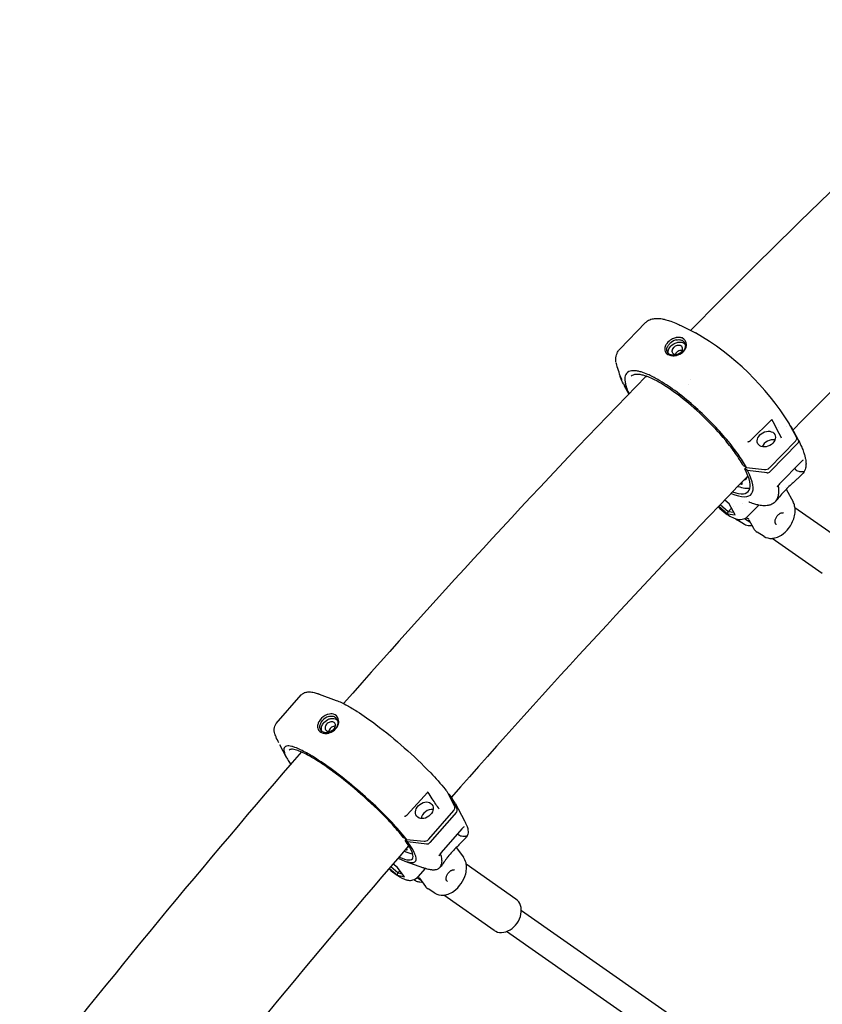
# Model space of a CAD drawing. Units: millimetres. Extents: x 167285 to 251385, y 22776 to 52476.
# Drawn here: x 186786 to 187287, y 39686 to 40301 of the extents above; entities that cross this region are included whole.
import ezdxf

# ---------------------------------------------------------------- set-up
doc = ezdxf.new("R2010")
doc.units = ezdxf.units.MM
doc.header["$LTSCALE"] = 15
doc.layers.add('P001', color=131, linetype='Continuous')

msp = doc.modelspace()

# ---------------------------------------------------------------- linework, layer by layer
at = {"layer": 'P001'}
for p, q in [((187160.45, 40094.98), (187176.6, 40111.55)), ((187176.6, 40111.55), (187176.6, 40111.55)), ((187199.3, 40109.33), (187207.67, 40105.09)), ((187162.75, 40073.28), (187166.09, 40067.08)), ((187166.02, 40067.01), (187163.42, 40071.83)), ((187203.08, 40073.12), (187203.08, 40073.12)), ((187204.61, 40075.94), (187204.61, 40075.94)), ((187255.19, 40050.91), (187242.12, 40037.96)), ((187270.71, 40040.11), (187266.25, 40048.37)), ((187266.98, 40047.02), (187267.14, 40046.92)), ((187267.14, 40046.92), (187271.98, 40037.96)), ((187259.53, 40046.06), (187259.53, 40046.06)), ((187264.29, 40046.7), (187264.29, 40046.7)), ((187253.91, 40020.9), (187270.06, 40037.47)), ((187271.55, 40036.2), (187254.36, 40018.57)), ((187239.59, 40021.03), (187237.64, 40022.16)), ((187273.56, 40024.57), (187260.14, 40010.81)), ((187274.93, 40025.66), (187274.93, 40025.67)), ((187238.45, 40020.2), (187239.38, 40021.15)), ((187240.1, 40019.2), (187238.45, 40020.2)), ((187239.59, 40021.03), (187250.84, 40019.74)), ((187252.32, 40017.8), (187240.1, 40019.2)), ((187269.74, 40020.66), (187269.82, 40020.48)), ((187273.71, 40016.34), (187274.49, 40017.14)), ((187236.58, 40011.8), (187236.72, 40011.51)), ((187259.23, 40009.86), (187259.23, 40009.86)), ((187264.35, 40007.49), (187268.63, 39999.56)), ((187227.99, 39993.44), (187223.06, 39997.79)), ((187228.73, 39998.32), (187225.94, 40000.78)), ((187232.41, 39991.49), (187228.73, 39998.32)), ((187237.09, 39998.36), (187237.08, 39998.36)), ((187257.31, 39999.51), (187258.08, 40000.31)), ((187222.21, 39996.9), (187227.69, 39992.06)), ((187227.69, 39992.06), (187227.99, 39993.44)), ((187227.69, 39992.06), (187232.41, 39991.49)), ((187227.99, 39993.44), (187230.16, 39995.67)), ((187231.59, 39993.01), (187227.99, 39993.44)), ((187231.36, 39996.89), (187231.36, 39996.89)), ((187246.98, 39997.36), (187240.59, 39990.8)), ((187300.47, 39974.46), (187269.76, 39995.97)), ((187238.2, 39985.5), (187233.88, 39988.13)), ((187238.27, 39989.24), (187241.71, 39987.15)), ((187240.99, 39988.49), (187240.98, 39988.5)), ((187240.99, 39988.49), (187243.86, 39983.15)), ((187250.52, 39978.02), (187246.19, 39980.65)), ((187286.82, 39954.97), (187255.59, 39976.84)), ((186946.14, 39861.23), (186961.66, 39879.06)), ((186961.66, 39879.06), (186961.66, 39879.06)), ((186972.87, 39879.6), (186983.6, 39875.66)), ((186986.93, 39872.31), (186986.93, 39872.31)), ((186946.14, 39861.23), (186946.14, 39861.23)), ((186952.54, 39839.98), (186948.35, 39847.84)), ((187040.47, 39818.26), (187027.89, 39804.29)), ((187057.43, 39809.65), (187052.98, 39818.33)), ((187053.36, 39817.57), (187054.07, 39817.12)), ((187054.07, 39817.12), (187058.91, 39807.71)), ((187057.72, 39811.46), (187063.56, 39800.52)), ((187041.32, 39789.02), (187056.84, 39806.85)), ((187058.52, 39805.84), (187042.01, 39786.87)), ((187061.91, 39795.48), (187049.01, 39780.67)), ((187063.35, 39796.78), (187063.35, 39796.78)), ((187027.36, 39788.9), (187025.45, 39790.06)), ((187026.48, 39788.33), (187027.11, 39789.05)), ((187027.36, 39788.9), (187038.35, 39787.73)), ((187064.3, 39789.84), (187064.74, 39790.34)), ((187028.1, 39787.29), (187026.48, 39788.33)), ((187027.47, 39783.19), (187027.55, 39783.08)), ((187040.03, 39786.02), (187028.1, 39787.29)), ((187058.37, 39783.77), (187062.87, 39777.77)), ((187047.69, 39778.91), (187047.69, 39778.91)), ((187047.77, 39778.79), (187047.77, 39778.79)), ((187048.42, 39780.06), (187048.42, 39780.06)), ((187016.76, 39770.78), (187021.86, 39766.62)), ((187022.05, 39767.97), (187017.52, 39771.67)), ((187021.59, 39771.47), (187019.1, 39773.5)), ((187026.07, 39765.5), (187021.59, 39771.47)), ((187026.34, 39775.41), (187037.98, 39771.13)), ((187039.02, 39770.77), (187034.47, 39765.55)), ((187048.23, 39771.37), (187048.71, 39771.92)), ((187095.69, 39751.62), (187064.68, 39773.34)), ((187021.86, 39766.62), (187022.05, 39767.97)), ((187021.86, 39766.62), (187026.07, 39765.5)), ((187022.05, 39767.97), (187023.21, 39769.3)), ((187024.75, 39767.25), (187022.05, 39767.97)), ((187034.01, 39765.07), (187036.08, 39763.76)), ((187035.44, 39764.61), (187039.19, 39759.6)), ((187032.99, 39763.06), (187031.9, 39763.76)), ((187045.09, 39755.35), (187040.84, 39758.06)), ((187082.04, 39732.13), (187050.68, 39754.08)), ((187099.05, 39744.51), (187256.32, 39634.39)), ((187247.12, 39621.29), (187089.87, 39731.41))]:
    msp.add_line(p, q, dxfattribs=at)
for points in [[(187268.47, 40044.45, -0.01339), (187465.73, 40234.34)], [(187176.62, 40111.57, -0.095871), (187179.16, 40113.29, -0.07681), (187182.2, 40114.08, -0.049258), (187185.18, 40114.09, -0.021447), (187186.95, 40113.85, -0.020862), (187189.17, 40113.36, -0.021883), (187192.33, 40112.38, -0.021462), (187196.59, 40110.64, -0.010733), (187199.31, 40109.33)], [(187195.22, 40102.06, 0.067609), (187192.8, 40101.07, 0.101178), (187189.82, 40098.52, 0.072529), (187188.79, 40096.68, 0.08098), (187188.48, 40095.14, 0.2341), (187189.84, 40092.12, 0.081694), (187191.2, 40091.32, 0.086757), (187193.57, 40090.85, 0.051601), (187195.33, 40090.98)], [(187195.33, 40090.98, 0.015407), (187195.81, 40091.07, 0.123395), (187199.79, 40093.14, 0.10689), (187201.59, 40095.6, 0.100923), (187202.08, 40097.78, 0.318907), (187199.29, 40101.92, 0.087258), (187197.3, 40102.3, 0.052499), (187195.73, 40102.17, 0.015953), (187195.22, 40102.06)], [(187195.58, 40091.22, -0.084245), (187193.21, 40091.19, -0.052697), (187192.06, 40091.51, -0.050724), (187191.28, 40091.91, -0.291835), (187189.81, 40094.98, -0.037752), (187189.92, 40095.56, -0.051976), (187190.29, 40096.54, -0.078591), (187191.57, 40098.31)], [(187190.83, 40092.26, -0.118071), (187190.72, 40093.92, -0.062592), (187191.06, 40095.07, -0.064705), (187191.87, 40096.41, -0.026484), (187192.35, 40096.96)], [(187192.35, 40096.96, -0.137538), (187196.17, 40099.13, -0.077436), (187198.26, 40099.31, -0.062934), (187199.57, 40099.05, -0.136486), (187201.23, 40097.95, -0.009463), (187201.31, 40097.85)], [(187194.01, 40095.96, 0.091029), (187193.25, 40094.84, 0.060785), (187193.05, 40094.18, 0.061391), (187193.03, 40093.63, 0.251028), (187194.05, 40092.07, 0.073745), (187194.77, 40091.81, 0.084806), (187195.98, 40091.76, 0.081363), (187197.33, 40092.16, 0.086023), (187198.68, 40093.11)], [(187198.68, 40093.11, 0.07164), (187199.34, 40094.01, 0.097602), (187199.66, 40095.04, 0.31259), (187198.59, 40097.02, 0.054586), (187198.07, 40097.23, 0.057836), (187197.32, 40097.34, 0.072069), (187196.2, 40097.21, 0.124957), (187194.13, 40096.07, 0.009802), (187194.01, 40095.96)], [(187195.58, 40100.68, -0.063874), (187197.25, 40100.9, -0.056355), (187198.43, 40100.78, -0.055119), (187199.32, 40100.47, -0.233477), (187201.29, 40097.96, -0.079227), (187201.36, 40096.7, -0.068145), (187201.04, 40095.4, -0.101029), (187199.71, 40093.36)], [(187158.07, 40087.04, -0.045056), (187158.1, 40089.56, -0.041866), (187158.45, 40091.41, -0.049572), (187159.11, 40093.11, -0.075317), (187160.45, 40094.98)], [(187158.33, 40086.03, -0.043765), (187158.14, 40086.58)], [(187161.69, 40075.94, -0.038047), (187158.63, 40085.19)], [(187162.74, 40073.3, -0.017227), (187160.83, 40077.28, -0.001289), (187160.72, 40077.53)], [(187160.72, 40077.53, -0.00042), (187160.72, 40077.53)], [(187239.59, 40021.03, 0.027001), (187234.26, 40029.38, 0.039469), (187217.16, 40049.54, 0.039839), (187194.71, 40069.12, 0.028088), (187184.13, 40076.06, 0.02739), (187177.91, 40079.2, 0.028984), (187173.83, 40080.7, 0.027738), (187171.44, 40081.28, 0.037314), (187169.34, 40081.5, 0.126554), (187166.08, 40080.91, 0.218277), (187163.89, 40078.24, 0.062712), (187163.64, 40076.59, 0.044018), (187163.74, 40074.64, 0.03204), (187164.2, 40072.4, 0.034929), (187165.54, 40068.55, 0.009633), (187166.16, 40067.15)], [(187237.53, 40022.26, 0.025307), (187232.76, 40029.77, 0.019742), (187226.53, 40037.9, 0.051041), (187199.63, 40064.23, 0.03486), (187186.09, 40073.64, 0.032424), (187179.08, 40077.22, 0.032978), (187175.1, 40078.63, 0.035632), (187172.57, 40079.14, 0.049753), (187170.46, 40079.19, 0.075547), (187168.83, 40078.81, 0.097156), (187167.67, 40078.04)], [(187177.31, 40077.92, 0.031795), (187176.83, 40077.75, 0.01528), (187176.63, 40077.67)], [(187162.74, 40073.3, 0.001332), (187162.74, 40073.29, 0.000791), (187162.75, 40073.28)], [(187255.36, 40051.02, 0.034711), (187255.36, 40051.02, 0.021806), (187255.35, 40051.02, 0.019464), (187255.34, 40051.01, 0.018704), (187255.32, 40051.01, 0.02428), (187255.3, 40050.99, 0.016356), (187255.27, 40050.98, 0.036904), (187255.21, 40050.93, 0.010806), (187255.19, 40050.91)], [(187255.41, 40050.94, 0.027591), (187255.39, 40050.98, 0.027475), (187255.37, 40051, 0.022848), (187255.36, 40051.01, 0.01909), (187255.35, 40051.02)], [(187261.46, 40039.43, -0.001854), (187255.41, 40050.94)], [(187258.07, 40045.86, -0.034882), (187258.09, 40045.71, -0.05211), (187258.08, 40045.45, -0.029552), (187258.05, 40045.34, -0.004761), (187258.05, 40045.33)], [(187240.21, 40036.85, -0.001323), (187240.21, 40036.85)], [(187243.36, 40038.99, -0.01732), (187243.29, 40039.03, -0.01127), (187243.24, 40039.07)], [(187270.06, 40037.47, 0.073133), (187270.62, 40038.23, 0.063832), (187270.85, 40038.84, 0.08793), (187270.89, 40039.53, 0.093726), (187270.71, 40040.11)], [(187271.99, 40037.95, -0.017993), (187273.97, 40033.79, -0.018339), (187275.18, 40030.7, -0.016698), (187275.86, 40028.52, -0.020117), (187276.34, 40026.46, -0.045478), (187276.66, 40023.29, -0.057793), (187276.38, 40020.71, -0.116073), (187274.85, 40017.54, -0.020252), (187274.49, 40017.14)], [(187250.84, 40019.74, 0.061166), (187251.62, 40019.75, 0.109494), (187253.19, 40020.33, 0.057738), (187253.91, 40020.9)], [(187273.72, 40016.35, -0.009904), (187272.24, 40014.89, -0.005085), (187270.55, 40013.32, 0.000701), (187268.01, 40011.01, 0.019776), (187262.83, 40005.92, 0.018733), (187260.14, 40002.82, -0.004985), (187258.59, 40000.88, -0.020284), (187258.08, 40000.31)], [(187270.84, 40019.13, -0.054737), (187270.54, 40019.36, -0.040846), (187270.29, 40019.65, -0.03582), (187270.03, 40020.03, -0.02747), (187269.82, 40020.48)], [(187275.16, 40018.16, 0.136824), (187275.12, 40018.21, 0.067941), (187275.08, 40018.24, 0.04585), (187275.03, 40018.26, 0.029991), (187274.96, 40018.28, 0.028032), (187274.83, 40018.29, 0.017318), (187274.61, 40018.3, -0.007844), (187274.06, 40018.29, -0.022921), (187273.35, 40018.32, -0.041928), (187272.31, 40018.51, -0.066213), (187270.96, 40019.06, -0.005634), (187270.84, 40019.13)], [(187275.02, 40017.78, 0.027353), (187275.42, 40018.37)], [(187275.48, 40018.46, -0.010265), (187275.38, 40018.31, -0.008307), (187275.33, 40018.22, -0.007784), (187275.3, 40018.18, -0.023028), (187275.25, 40018.12, -0.020732), (187275.24, 40018.11, -0.02434), (187275.23, 40018.1, -0.037264), (187275.22, 40018.09, -0.093605), (187275.21, 40018.09, -0.221623), (187275.19, 40018.09, -0.029806), (187275.19, 40018.1, -0.045395), (187275.18, 40018.11, -0.031074), (187275.17, 40018.12, -0.020037), (187275.17, 40018.13, -0.012622), (187275.16, 40018.15, -0.005097), (187275.16, 40018.16)], [(187260.14, 40010.81, 752.406663), (187260.14, 40010.81)], [(187259.25, 40009.76, -0.031627), (187259.52, 40007.21, -0.041091), (187259.42, 40004.71, -0.052765), (187258.84, 40002.23, -0.034154), (187258.27, 40000.9)], [(187258.65, 40008.81, -0.000318), (187258.65, 40008.82)], [(187263.8, 40008.44, -0.000325), (187263.81, 40008.43)], [(187240.97, 39999.48, 0.041183), (187240.93, 39999.49, 0.010261), (187240.93, 39999.49, 0.007524), (187240.92, 39999.49, 0.00624), (187240.92, 39999.49)], [(187257.31, 39999.51, -0.10967), (187254.67, 39997.81, -0.060946), (187252.41, 39997.27, -0.037215), (187250.42, 39997.19, -0.022875), (187248.84, 39997.32, -0.019093), (187247.17, 39997.59, -0.02069), (187244.8, 39998.16, -0.020816), (187241.64, 39999.22, -0.003689), (187240.97, 39999.48)], [(187240.97, 39999.48, -0.001248), (187240.97, 39999.48)], [(187246.98, 39997.36, 0.042837), (187247.17, 39997.59)], [(187250.52, 39978.02, 0.14749), (187255.31, 39976.82, 0.064609), (187257.96, 39977.27, 0.070793), (187261.36, 39978.88, 0.084461), (187265.8, 39983.03, 0.097695), (187269.31, 39990.05, 0.058642), (187269.88, 39993.83, 0.064083), (187269.57, 39997.03, 0.065797), (187268.63, 39999.56)], [(187257.99, 40000.53, -0.012579), (187257.93, 40000.37, -0.015693), (187257.87, 40000.23, -0.012174), (187257.83, 40000.15)], [(187257.97, 40000.47, 0.003236), (187257.96, 40000.43, 0.018368), (187257.95, 40000.41, 0.023751), (187257.95, 40000.39, 0.033086), (187257.95, 40000.39, 0.067915), (187257.95, 40000.39, 0.282558), (187257.95, 40000.38, 0.149423), (187257.95, 40000.38, 0.064221), (187257.96, 40000.39, 0.031658), (187257.96, 40000.39, 0.01783), (187257.97, 40000.39, 0.016458), (187257.98, 40000.41, 0.006966), (187257.99, 40000.42, 0.009857), (187258.01, 40000.45, 0.007113), (187258.04, 40000.49, 0.015351), (187258.13, 40000.65, 0.003902), (187258.16, 40000.7)], [(187221.78, 39996.45, 0.035073), (187226.55, 39992.4, 0.033668), (187229.94, 39990.25, 0.085463), (187234.01, 39988.81, 0.116039), (187237.65, 39989.02, 0.125425), (187240.59, 39990.8)], [(187258.2, 39985.42, -0.09677), (187257.8, 39985.79, -0.051492), (187257.62, 39986.1, -0.045492), (187257.48, 39986.48, -0.039181), (187257.39, 39986.93, -0.034543), (187257.38, 39987.43, -0.048701), (187257.5, 39988.35, -0.073034), (187258.18, 39990.09, -0.079145), (187259.48, 39991.73, -0.046062), (187260.24, 39992.3, -0.044045), (187260.84, 39992.6, -0.038534), (187261.28, 39992.74, -0.043965), (187261.68, 39992.79, -0.069293), (187262.15, 39992.74, -0.076249), (187262.55, 39992.58)], [(187243.02, 39984.71, -0.04941), (187241.4, 39984.59, -0.062064), (187239.71, 39984.85, -0.067237), (187238.2, 39985.5)], [(187239.36, 39989.81, 0.009302), (187240.6, 39989.17)], [(187240.6, 39989.17, -0.028003), (187240.61, 39989.16, -0.023764), (187240.62, 39989.16, -0.024694), (187240.63, 39989.15, -0.022381), (187240.64, 39989.14, -0.024537), (187240.66, 39989.11, -0.013851), (187240.68, 39989.09)], [(187240.68, 39989.09, 0.01855), (187240.82, 39988.89)], [(186961.68, 39879.08, -0.096529), (186963.27, 39880.29, -0.08349), (186965.29, 39880.91, -0.034817), (186966.48, 39880.99, -0.023231), (186967.51, 39880.94, -0.0247), (186968.95, 39880.73, -0.018787), (186970.45, 39880.38, -0.011684), (186971.63, 39880.02, -0.006022), (186972.32, 39879.8, -0.006286), (186972.87, 39879.6)], [(186983.6, 39875.66, -0.021762), (186986.74, 39874.33, -0.01526), (186990.34, 39872.49, -0.01683), (186996.52, 39868.81, -0.01912), (187008.35, 39860.58, -0.03949), (187042.49, 39830.39, -0.020539), (187051.53, 39820.17, -0.005228), (187052.98, 39818.33)], [(186978.39, 39866.95, 0.057627), (186976.56, 39866.18, 0.136899), (186972.82, 39862.53, 0.073151), (186972.04, 39860.54, 0.11422), (186972.03, 39858.39, 0.205677), (186973.95, 39855.81, 0.090532), (186975.8, 39855.14, 0.097389), (186978.65, 39855.21)], [(186978.96, 39855.57, -0.084364), (186976.81, 39855.47, -0.065069), (186975.52, 39855.8, -0.302383), (186973.27, 39858.87, -0.060161), (186973.34, 39859.87, -0.04983), (186973.65, 39860.92, -0.084689), (186974.97, 39863.04)], [(186975.9, 39861.85, -0.127648), (186979.19, 39864.09, -0.089358), (186981.39, 39864.45, -0.076719), (186982.87, 39864.2, -0.113134), (186984.27, 39863.35)], [(186982.12, 39857.89, 0.069401), (186982.75, 39858.85, 0.098239), (186983.05, 39860.02, 0.244948), (186982.26, 39861.84, 0.098628), (186981.46, 39862.23, 0.06311), (186980.74, 39862.34, 0.078107), (186979.65, 39862.19, 0.139178), (186977.53, 39860.82)], [(186978.65, 39855.21, 0.016478), (186979.12, 39855.33, 0.146183), (186983.4, 39858.05, 0.105447), (186984.89, 39860.81, 0.157906), (186984.85, 39864.2, 0.250932), (186981.83, 39867.03, 0.076777), (186980.11, 39867.23, 0.062589), (186978.39, 39866.95)], [(186978.83, 39865.59, -0.059816), (186980.25, 39865.84, -0.069729), (186981.6, 39865.73, -0.083592), (186982.77, 39865.25, -0.132276), (186984.06, 39863.83, -0.10898), (186984.52, 39862.06, -0.068191), (186984.4, 39860.7, -0.122953), (186982.97, 39857.94)], [(186945.36, 39854.2, -0.025799), (186945.01, 39855.54, -0.016195), (186944.9, 39856.2, -0.048532), (186944.84, 39857.8, -0.071517), (186945.2, 39859.62, -0.092223), (186946.14, 39861.23)], [(186974.74, 39856.22, -0.117941), (186974.31, 39857.96, -0.064759), (186974.45, 39859.15, -0.099774), (186975.56, 39861.43, -0.018308), (186975.9, 39861.85)], [(186977.53, 39860.82, 0.095124), (186976.77, 39859.52, 0.059244), (186976.61, 39858.8, 0.115601), (186976.74, 39857.75, 0.211806), (186977.92, 39856.56, 0.08671), (186978.85, 39856.37, 0.105195), (186980.37, 39856.64, 0.115508), (186982.12, 39857.89)], [(186945.37, 39854.2, 0.000427), (186945.37, 39854.19)], [(186945.56, 39853.72, -0.018311), (186945.46, 39853.92)], [(186947.69, 39849.1, -0.017663), (186945.97, 39852.84)], [(187027.36, 39788.9, 0.024723), (187018.18, 39799.58, 0.012823), (187009.82, 39808.04, 0.030006), (186982.95, 39830.99, 0.023899), (186968.67, 39840.78, 0.024501), (186961.34, 39844.8, 0.024193), (186957.75, 39846.32, 0.025607), (186955.74, 39846.93, 0.038812), (186954.06, 39847.22, 0.08186), (186952.45, 39847.12, 0.330692), (186950.9, 39845.41, 0.060763), (186950.89, 39844.52, 0.050852), (186951.2, 39843.05, 0.032075), (186951.88, 39841.3, 0.031306), (186953.58, 39838.17, 0.013716), (186955.15, 39835.77)], [(187025.37, 39790.14, 0.012753), (187021.81, 39794.51, 0.01472), (187015.26, 39801.73, 0.041268), (186981.42, 39831.35, 0.013531), (186973.25, 39837.02, 0.012173), (186968.33, 39840.06, 0.033436), (186961.11, 39843.76, 0.037179), (186957.97, 39844.83, 0.042739), (186956.16, 39845.13, 0.051691), (186955.26, 39845.11, 0.075197), (186954.62, 39844.92, 0.102559), (186954.21, 39844.61)], [(187040.77, 39818.35, 0.04229), (187040.74, 39818.39, 0.03262), (187040.72, 39818.4, 0.030874), (187040.71, 39818.41, -0.227348), (187040.71, 39818.41, 0.117809), (187040.7, 39818.41, 0.009781), (187040.69, 39818.41, 0.025654), (187040.68, 39818.41, 0.024332), (187040.67, 39818.41, 0.023836), (187040.65, 39818.4, 0.022762), (187040.62, 39818.38, 0.0332), (187040.57, 39818.35, 0.028579), (187040.52, 39818.3, 0.020629), (187040.47, 39818.26)], [(187047.83, 39807.76, -0.00595), (187043.49, 39814.17, -0.00307), (187040.77, 39818.35)], [(187056.84, 39806.85, 0.080831), (187057.43, 39807.78, 0.067811), (187057.62, 39808.49, 0.102967), (187057.56, 39809.34, 0.048681), (187057.43, 39809.65)], [(187026.05, 39803.1, -0.001265), (187026.04, 39803.1)], [(187063.56, 39800.52, -0.016697), (187064.48, 39798.66, -0.022047), (187065.18, 39796.93, -0.023729), (187065.56, 39795.63, -0.052033), (187065.83, 39793.77, -0.071464), (187065.66, 39792.12, -0.114683), (187064.74, 39790.34)], [(187038.35, 39787.73, 0.057347), (187038.99, 39787.74, 0.109563), (187040.43, 39788.26, 0.068502), (187041.28, 39788.97, 0.005055), (187041.32, 39789.02)], [(187064.24, 39789.76, -0.012705), (187062.91, 39788.32, -0.005761), (187061.35, 39786.74, 0.001345), (187058.94, 39784.34, 0.026645), (187053.19, 39777.97, 0.010405), (187051.74, 39776.08, 0.007085), (187049.77, 39773.31, -0.014655), (187049.02, 39772.29, -0.008339), (187048.73, 39771.95)], [(187060.41, 39791.31, -0.036983), (187060.15, 39791.47, -0.050496), (187059.71, 39791.85, -0.03474), (187059.35, 39792.29, -0.008692), (187059.25, 39792.44)], [(187064.99, 39790.89, 0.075349), (187064.95, 39790.91, 0.044166), (187064.9, 39790.92, 0.026134), (187064.84, 39790.92, 0.015909), (187064.76, 39790.91, 0.015357), (187064.57, 39790.89, 0.00081), (187064.13, 39790.81, -0.022737), (187063.45, 39790.73, -0.068902), (187061.8, 39790.83, -0.063946), (187060.54, 39791.24, -0.005926), (187060.41, 39791.31)], [(187064.97, 39790.66, 0.036188), (187065.25, 39791.14)], [(187065.29, 39791.2, -0.013956), (187065.22, 39791.08, -0.007071), (187065.2, 39791.03, -0.013612), (187065.16, 39790.97, -0.020079), (187065.13, 39790.93, -0.031024), (187065.11, 39790.9, -0.031599), (187065.09, 39790.89, -0.043918), (187065.08, 39790.88, -0.169606), (187065.03, 39790.88, -0.043894), (187065.02, 39790.88, -0.027884), (187065, 39790.89, -0.021606), (187064.99, 39790.89)], [(186856.4, 39575.83, -0.011669), (187028.87, 39784.81)], [(187045.09, 39755.35, 0.160209), (187050.35, 39754.06, 0.070153), (187053.37, 39754.69, 0.069186), (187056.86, 39756.54, 0.170617), (187064.31, 39767.45, 0.06335), (187064.83, 39771.39, 0.057153), (187064.52, 39774.17, 0.102802), (187062.87, 39777.77)], [(187047.65, 39778.64, -0.000329), (187047.66, 39778.65)], [(187048.45, 39779.97, -0.029968), (187049.04, 39778.03, -0.037562), (187049.32, 39776.21, -0.039425), (187049.32, 39774.69, -0.042989), (187049.09, 39773.3)], [(187049.01, 39780.67, 562.207348), (187049.01, 39780.67)], [(187016.51, 39770.49, 0.025817), (187021.48, 39766.66, 0.016144), (187023.61, 39765.3, 0.030224), (187025.71, 39764.22, 0.011902), (187026.6, 39763.86, 0.062537), (187028.56, 39763.38, 0.097959), (187031.32, 39763.57, 0.146319), (187034.47, 39765.55)], [(187048.23, 39771.37, -0.123554), (187046.45, 39770.16, -0.059124), (187045.13, 39769.84, -0.033658), (187044.06, 39769.77, -0.023421), (187043.1, 39769.83, -0.023729), (187041.76, 39770.03, -0.018463), (187040.33, 39770.37, -0.018071), (187038.39, 39770.98, -0.003148), (187037.98, 39771.13)], [(187048.49, 39771.91, -0.008332), (187048.48, 39771.84, -0.007756), (187048.48, 39771.8, -0.009594), (187048.47, 39771.76, -0.012043), (187048.47, 39771.73, -0.015049), (187048.46, 39771.69)], [(187048.49, 39771.88, 0.012481), (187048.49, 39771.86, 0.015386), (187048.49, 39771.85, 0.041187), (187048.49, 39771.84, 0.055443), (187048.49, 39771.83, 0.090176), (187048.49, 39771.83, 0.185886), (187048.5, 39771.83, 0.089626), (187048.5, 39771.83, 0.055055), (187048.5, 39771.83, 0.048676), (187048.51, 39771.84, 0.01885), (187048.51, 39771.84, 0.01928), (187048.53, 39771.86, 0.019089), (187048.55, 39771.89, 0.014338), (187048.58, 39771.95, 0.020529), (187048.66, 39772.1, 0.008132), (187048.7, 39772.18)], [(187034.33, 39765.39, 0.00469), (187035.21, 39764.89)], [(187035.21, 39764.89, -0.020626), (187035.21, 39764.89, -0.021725), (187035.22, 39764.88, -0.020048), (187035.24, 39764.87, -0.01936), (187035.26, 39764.85, -0.013588), (187035.28, 39764.82, -0.001961), (187035.29, 39764.81)], [(187035.29, 39764.81, 0.019221), (187035.44, 39764.63)], [(187035.44, 39764.61, -0.00033), (187035.42, 39764.63)], [(187052.93, 39762.59, -0.096212), (187052.53, 39762.97, -0.0513), (187052.35, 39763.28, -0.045407), (187052.22, 39763.67, -0.039209), (187052.14, 39764.12, -0.03461), (187052.14, 39764.62, -0.048895), (187052.27, 39765.54, -0.07344), (187052.99, 39767.26, -0.079601), (187054.33, 39768.87, -0.046267), (187055.1, 39769.43, -0.044158), (187055.71, 39769.72, -0.038566), (187056.15, 39769.84, -0.043921), (187056.56, 39769.88, -0.069043), (187057.03, 39769.83, -0.07583), (187057.43, 39769.65)], [(187037.32, 39762.1, -0.051167), (187035.71, 39762.12, -0.079183), (187033.71, 39762.67, -0.033629), (187032.99, 39763.06)]]:
    msp.add_lwpolyline(points, format="xyb", dxfattribs=at)
for centre, radius, start, end in [((190886.27, 36483.62), 5165.32, 132.35621, 135.45978), ((187122.88, 39958.98), 168.99, 31.94384, 59.87281), ((187197.98, 40092.07), 8.94, 105.58034, 135.73289), ((187194.23, 40098.87), 7.77, 280.01645, 314.85461), ((187152.79, 40083.51), 6.08, 15.96946, 24.38498), ((191187.58, 36188.14), 5587.35, 135.87826, 138.72925), ((187162.75, 40078.38), 2.21, 169.38841, 202.62329), ((187158.99, 40074.79), 2.94, 19.68082, 23.13117), ((187241.37, 40035.18), 2.04, 107.76802, 124.87605), ((187239.54, 40040.61), 3.7, 289.15908, 314.20843), ((187237.78, 40022.41), 0.286, 209.82859, 240.55581), ((187278.01, 40020.4), 6.1, 120.31699, 136.76112), ((191217.6, 36160.34), 5539.15, 135.89488, 138.71313), ((187266.98, 40004.13), 9.56, 135.72365, 150.59015), ((187252.57, 40003.83), 6.41, 330.74963, 332.75171), ((187238.13, 39995.12), 8.18, 226.68965, 238.7076), ((187249.6, 39986.15), 6.47, 207.58651, 238.1913), ((186981.44, 39857.49), 8.52, 107.8798, 139.3798), ((186977.32, 39862.94), 7.54, 282.56388, 318.49018), ((186931.43, 39846.52), 15.85, 23.48715, 26.98152), ((191405.65, 35997.14), 5877.26, 139.122597, 141.814547), ((187027.34, 39801.24), 2.27, 110.29531, 124.86241), ((187025.22, 39806.72), 3.61, 291.78852, 317.6774), ((187067.27, 39790.97), 7.01, 124.02902, 139.8899), ((187025.6, 39790.32), 0.296, 217.66101, 238.83345), ((187056.23, 39774.35), 9.6, 138.82659, 153.34767), ((187041.46, 39775.32), 7.89, 336.79126, 345.21499), ((187044.23, 39763.35), 6.28, 216.62765, 237.32868)]:
    msp.add_arc(centre, radius, start, end, dxfattribs=at)
for centre, major_axis, ratio, start_param, end_param in [((187197.34, 40091.61), (-2.11, -1.77), 0.711799, -1.003328, -0.927869), ((187197.43, 40091.57), (-2.2, -1.76), 0.726164, -1.401772, -0.985849), ((187197.78, 40091.93), (-2.63, -1.38), 0.651434, -1.52352, -1.107704), ((187197.71, 40091.98), (-2.55, -1.39), 0.63795, -2.006179, -1.546209), ((187198.27, 40092.12), (-2.62, -0.73), 0.712888, -2.1224, -1.657881), ((187198.23, 40092.12), (-2.63, -0.77), 0.705568, -2.20788, -2.140184), ((187165.18, 40072.78), (-1.76, -0.95), 0.731304, -0.315941, 0.001128), ((187251.87, 40038.83), (-5.26, -2.88), 0.754825, -1.570796, 4.712389), ((187254.67, 40033.63), (5.28, 2.85), 0.731184, 0.725806, 2.419574), ((187270.22, 40037.01), (-1.76, -0.95), 0.731304, 1.976304, 3.14272), ((187203.7, 40041.94), (38.65, -37.68), 0.268916, -0.597579, 0.681001), ((187203.7, 40041.94), (36.87, -35.95), 0.268916, -0.522881, 0.679663), ((187207.06, 40045.38), (32.22, -31.42), 0.268916, -0.1372, 0.191361), ((187253.03, 40019.38), (-1.76, -0.95), 0.731313, 0.809861, 1.976277), ((187234.65, 40012.87), (2.15, -2.09), 0.268916, -0.776829, 0.621526), ((187207.06, 40045.38), (36.87, -35.95), 0.268916, -0.523745, -0.174754), ((187236.19, 40010.89), (-13.25, 12.92), 0.268916, 2.756944, 2.774812), ((186981.19, 39856.8), (-1.87, -2.08), 0.711207, -1.123809, -0.826486), ((186981.27, 39856.76), (-1.94, -2.1), 0.727807, -1.530694, -1.114771), ((186981.61, 39857.15), (-2.46, -1.66), 0.675497, -1.612702, -1.196886), ((186981.53, 39857.2), (-2.38, -1.66), 0.660155, -2.09163, -1.631659), ((186982.08, 39857.36), (-2.49, -0.99), 0.760276, -2.20825, -1.743731), ((187018.18, 39840.42), (40.71, -35.44), 0.179278, 0.439858, 0.668311), ((187038.49, 39807.06), (-4.75, -3.67), 0.777062, -1.570796, 4.712389), ((187041.9, 39802.51), (4.8, 3.6), 0.754915, 0.669342, 2.479552), ((187057.21, 39806.68), (-1.6, -1.2), 0.75507, 1.847938, 3.014354), ((186992.21, 39810.59), (40.71, -35.44), 0.179278, -0.598134, 0.668311), ((186992.21, 39810.59), (38.84, -33.81), 0.179278, -0.523429, 0.666973), ((187025.49, 39784.46), (2.26, -1.97), 0.179278, -0.683928, 0.608837), ((186995.44, 39814.3), (33.94, -29.55), 0.179278, -0.137713, -0.050879), ((187040.7, 39787.71), (-1.6, -1.2), 0.755077, 0.681488, 1.847904), ((186995.44, 39814.3), (38.84, -33.81), 0.179278, -0.524183, -0.269643), ((187088.86, 39741.88), (-6.83, -9.75), 0.775373, 0, 3.141593)]:
    msp.add_ellipse(centre, major_axis=major_axis, ratio=ratio, start_param=start_param, end_param=end_param, dxfattribs=at)

doc.saveas('drawing.dxf')
